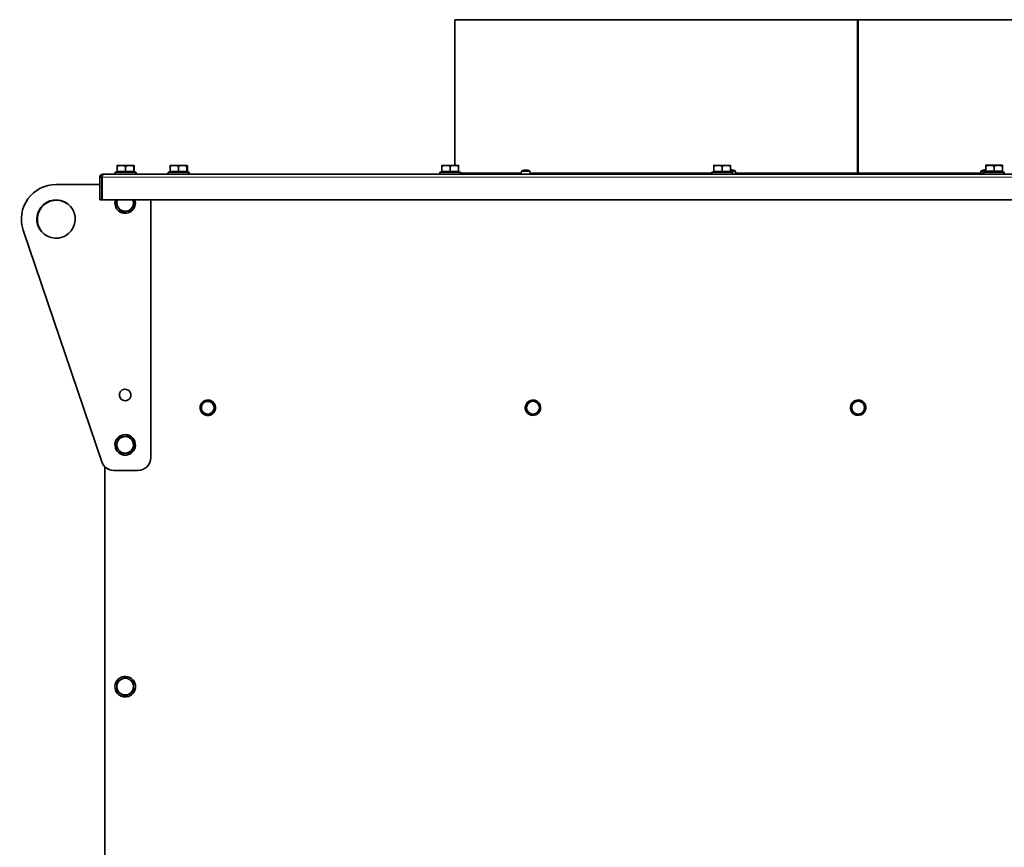
# Model space of a CAD drawing. Units: millimetres. Extents: x 1211 to 8184, y 217 to 5281.
# Drawn here: x 6873 to 7642, y 4634 to 5281 of the extents above; entities that cross this region are included whole.
import ezdxf

# ---------------------------------------------------------------- set-up
doc = ezdxf.new("R2010")
doc.units = ezdxf.units.MM
doc.layers.add('Widoczne (ISO)', color=1, linetype='Continuous', lineweight=35)
doc.layers.add('Widoczne wąskie (ISO)', color=3, linetype='Continuous', lineweight=9)

msp = doc.modelspace()

# ---------------------------------------------------------------- linework, layer by layer
at = {"layer": 'Widoczne (ISO)'}
for p, q in [((7213, 5167.51), (7212.98, 5281.24)), ((7527.32, 5161.76), (7527.3, 5281.38)), ((7527.3, 5281.38), (7527.3, 5281.38)), ((7527.3, 5281.38), (7527.31, 5161.76)), ((7527.85, 5281.38), (7527.86, 5161.76)), ((6937.84, 5160.57), (8117.84, 5160.73)), ((6947.58, 5162.15), (6947.58, 5160.58)), ((6949.07, 5162.75), (6949.07, 5166.87)), ((6949.07, 5162.75), (6955.57, 5162.75)), ((6949.08, 5162.75), (6949.07, 5162.75)), ((6949.76, 5162.75), (6949.08, 5162.75)), ((6949.16, 5162.68), (6949.16, 5162.75)), ((6949.76, 5162.68), (6949.16, 5162.68)), ((6949.16, 5162.68), (6949.76, 5162.68)), ((6949.16, 5162.68), (6949.16, 5162.68)), ((6949.24, 5162.62), (6949.24, 5162.68)), ((6949.24, 5162.62), (6949.76, 5162.62)), ((6949.25, 5162.62), (6949.24, 5162.62)), ((6949.76, 5162.62), (6949.25, 5162.62)), ((6949.33, 5162.56), (6949.33, 5162.62)), ((6949.33, 5162.56), (6949.76, 5162.56)), ((6949.33, 5162.55), (6949.33, 5162.56)), ((6949.76, 5162.55), (6949.33, 5162.55)), ((6949.41, 5162.49), (6949.41, 5162.55)), ((6949.76, 5162.49), (6949.41, 5162.49)), ((6949.41, 5162.49), (6949.76, 5162.49)), ((6949.41, 5162.49), (6949.41, 5162.49)), ((6949.76, 5162.15), (6949.76, 5162.75)), ((6955.57, 5162.75), (6955.57, 5166.87)), ((6955.57, 5162.75), (6962.07, 5162.75)), ((6962.08, 5162.75), (6961.39, 5162.75)), ((6961.39, 5162.15), (6961.39, 5162.75)), ((6961.39, 5162.69), (6962.16, 5162.69)), ((6961.47, 5162.15), (6961.47, 5162.69)), ((6962.16, 5162.68), (6961.47, 5162.68)), ((6961.47, 5162.62), (6962.24, 5162.62)), ((6962.25, 5162.62), (6961.56, 5162.62)), ((6961.56, 5162.15), (6961.56, 5162.62)), ((6961.56, 5162.56), (6962.33, 5162.56)), ((6961.64, 5162.15), (6961.64, 5162.56)), ((6962.33, 5162.55), (6961.64, 5162.55)), ((6961.64, 5162.49), (6962.41, 5162.49)), ((6962.41, 5162.49), (6961.73, 5162.49)), ((6961.73, 5162.15), (6961.73, 5162.49)), ((6962.07, 5162.75), (6962.07, 5166.87)), ((6962.07, 5162.75), (6962.08, 5162.75)), ((6962.08, 5162.75), (6962.08, 5166.87)), ((6962.16, 5162.69), (6962.16, 5166.81)), ((6962.16, 5162.68), (6962.16, 5166.8)), ((6962.16, 5162.69), (6962.16, 5162.68)), ((6962.24, 5162.62), (6962.24, 5166.74)), ((6962.25, 5162.62), (6962.24, 5166.74)), ((6962.24, 5162.62), (6962.25, 5162.62)), ((6962.33, 5162.56), (6962.33, 5166.68)), ((6962.33, 5162.55), (6962.33, 5166.67)), ((6962.33, 5162.56), (6962.33, 5162.55)), ((6962.41, 5162.49), (6962.41, 5166.61)), ((6962.41, 5162.49), (6962.41, 5166.61)), ((6962.41, 5162.49), (6962.41, 5162.49)), ((6963.58, 5162.15), (6963.58, 5160.58)), ((6963.66, 5162.09), (6963.66, 5160.58)), ((6963.74, 5162.02), (6963.74, 5160.58)), ((6963.83, 5161.96), (6963.83, 5160.58)), ((6963.91, 5161.89), (6963.91, 5160.58)), ((6989.05, 5162.17), (6989.05, 5160.58)), ((6990.55, 5162.78), (6990.55, 5166.9)), ((6990.55, 5162.78), (6997.04, 5162.78)), ((6990.55, 5162.77), (6990.55, 5162.78)), ((6991.23, 5162.77), (6990.55, 5162.77)), ((6990.94, 5162.47), (6990.94, 5162.77)), ((6991.23, 5162.47), (6990.94, 5162.47)), ((6990.94, 5162.47), (6991.23, 5162.47)), ((6990.94, 5162.47), (6990.94, 5162.47)), ((6991.23, 5162.18), (6991.23, 5162.78)), ((6997.04, 5162.78), (6997.04, 5166.9)), ((6997.04, 5162.78), (7003.55, 5162.78)), ((7003.55, 5162.78), (7002.86, 5162.78)), ((7002.86, 5162.18), (7002.86, 5162.78)), ((7002.86, 5162.48), (7003.94, 5162.48)), ((7003.26, 5162.18), (7003.26, 5162.48)), ((7003.94, 5162.47), (7003.26, 5162.47)), ((7003.55, 5162.78), (7003.55, 5166.9)), ((7003.55, 5162.78), (7003.55, 5166.9)), ((7003.55, 5162.78), (7003.55, 5162.78)), ((7003.94, 5162.48), (7003.94, 5166.6)), ((7003.94, 5162.47), (7003.94, 5166.59)), ((7003.94, 5162.48), (7003.94, 5162.47)), ((7005.05, 5162.18), (7005.05, 5160.58)), ((7005.44, 5161.88), (7005.44, 5160.58)), ((7201.25, 5162.2), (7201.25, 5160.61)), ((7202.75, 5162.8), (7202.75, 5166.92)), ((7202.75, 5162.8), (7209.24, 5162.81)), ((7203.43, 5162.8), (7202.75, 5162.8)), ((7202.75, 5162.8), (7202.75, 5162.8)), ((7203.14, 5162.5), (7203.14, 5162.8)), ((7203.43, 5162.5), (7203.14, 5162.5)), ((7203.14, 5162.5), (7203.43, 5162.5)), ((7203.14, 5162.5), (7203.14, 5162.5)), ((7203.43, 5162.21), (7203.43, 5162.8)), ((7209.24, 5162.81), (7209.24, 5166.93)), ((7209.24, 5162.81), (7215.75, 5162.81)), ((7215.06, 5162.21), (7215.06, 5162.81)), ((7215.75, 5162.8), (7215.06, 5162.8)), ((7215.75, 5162.81), (7215.75, 5166.93)), ((7215.75, 5162.8), (7215.75, 5166.92)), ((7215.75, 5162.81), (7215.75, 5162.8)), ((7217.25, 5162.21), (7217.25, 5160.61)), ((7264.86, 5162.88), (7264.72, 5161.31)), ((7267.45, 5163.86), (7267.45, 5163.84)), ((7267.66, 5163.85), (7267.69, 5163.57)), ((7267.82, 5163.74), (7267.84, 5163.6)), ((7269, 5163.86), (7268.99, 5163.83)), ((7271.58, 5162.88), (7271.72, 5161.31)), ((7413.65, 5162.23), (7413.65, 5160.64)), ((7415.15, 5162.83), (7415.15, 5166.95)), ((7415.15, 5162.83), (7421.64, 5162.84)), ((7415.83, 5162.83), (7415.15, 5162.83)), ((7415.15, 5162.83), (7415.15, 5162.83)), ((7415.83, 5162.23), (7415.83, 5162.83)), ((7421.64, 5162.84), (7421.64, 5166.95)), ((7421.64, 5162.84), (7428.15, 5162.84)), ((7428.15, 5162.83), (7427.46, 5162.83)), ((7427.46, 5162.24), (7427.46, 5162.83)), ((7428.15, 5162.84), (7428.15, 5166.95)), ((7428.15, 5162.83), (7428.15, 5166.95)), ((7428.15, 5162.84), (7428.15, 5162.83)), ((7429.12, 5163.81), (7429.1, 5163.63)), ((7429.19, 5163.9), (7429.17, 5163.63)), ((7429.43, 5163.91), (7429.43, 5163.9)), ((7429.65, 5162.23), (7429.65, 5160.64)), ((7432.04, 5162.94), (7432.17, 5161.37)), ((7527.31, 5161.39), (7527.29, 5161.39)), ((7527.29, 5161.39), (7527.29, 5160.65)), ((7527.86, 5161.39), (7527.86, 5160.65)), ((7623.7, 5162.96), (7623.56, 5161.4)), ((7626.05, 5162.26), (7626.05, 5160.67)), ((7626.27, 5163.94), (7626.27, 5163.94)), ((7626.34, 5163.94), (7626.36, 5163.72)), ((7627.55, 5162.86), (7627.55, 5166.98)), ((7628.23, 5162.86), (7627.55, 5162.86)), ((7627.55, 5162.86), (7634.04, 5162.86)), ((7627.55, 5162.86), (7627.55, 5162.86)), ((7628.23, 5162.26), (7628.23, 5162.86)), ((7634.04, 5162.86), (7634.04, 5166.98)), ((7634.04, 5162.86), (7640.55, 5162.86)), ((7640.55, 5162.86), (7639.86, 5162.86)), ((7639.86, 5162.26), (7639.86, 5162.86)), ((7640.55, 5162.86), (7640.55, 5166.98)), ((7640.55, 5162.86), (7640.55, 5166.98)), ((7640.55, 5162.86), (7640.55, 5162.86)), ((7642.05, 5162.26), (7642.05, 5160.67)), ((6935.59, 5140.58), (6935.59, 5158.33)), ((6937.09, 5158.33), (6935.59, 5158.33)), ((6937.09, 5158.33), (6937.09, 5140.58)), ((6937.1, 5158.31), (6937.11, 5140.56)), ((6937.11, 5152.56), (6937.11, 5158.31)), ((6937.39, 5140.58), (6937.39, 5158.33)), ((6935.59, 5152.56), (6901.36, 5152.56)), ((6937.39, 5152.56), (6937.1, 5152.56)), ((6935.61, 5140.56), (6935.59, 5140.58)), ((6937.09, 5140.58), (6935.59, 5140.58)), ((6937.11, 5140.56), (6935.61, 5140.56)), ((6937.09, 5140.58), (6937.11, 5140.56)), ((8118.29, 5140.73), (6937.39, 5140.57)), ((8118.29, 5140.73), (6937.39, 5140.58)), ((6937.39, 5140.57), (6937.39, 5140.58)), ((6959.77, 5131.99), (6962.82, 5138.85)), ((6962.82, 5138.85), (6961.57, 5140.58)), ((6962.82, 5138.85), (6962.82, 5138.85)), ((6975.39, 4939.07), (6975.36, 5140.58)), ((6975.39, 4939.07), (6975.36, 5140.58)), ((6950.49, 5131.72), (6950.49, 5131.72)), ((6952.31, 5131.21), (6952.3, 5131.21)), ((6952.31, 5131.21), (6959.77, 5131.99)), ((6959.77, 5131.99), (6959.77, 5132)), ((6875.79, 5116.9), (6937.09, 4935.86)), ((7025.65, 4978.07), (7022.77, 4983.07)), ((7022.77, 4983.07), (7022.77, 4983.07)), ((7022.77, 4973.07), (7025.65, 4978.07)), ((7023.53, 4982.83), (7023.53, 4982.83)), ((7025.65, 4978.07), (7025.65, 4978.07)), ((7279.65, 4978.11), (7276.77, 4983.11)), ((7276.77, 4983.11), (7276.77, 4983.11)), ((7276.77, 4973.11), (7279.65, 4978.11)), ((7277.53, 4982.87), (7277.53, 4982.87)), ((7279.65, 4978.11), (7279.65, 4978.11)), ((7533.65, 4978.14), (7530.77, 4983.14)), ((7530.77, 4983.14), (7530.77, 4983.14)), ((7530.77, 4973.14), (7533.65, 4978.14)), ((7531.53, 4982.9), (7531.53, 4982.9)), ((7533.65, 4978.14), (7533.65, 4978.14)), ((7016.23, 4973.31), (7016.23, 4973.31)), ((7016.99, 4973.07), (7016.99, 4973.07)), ((7016.99, 4973.07), (7022.77, 4973.07)), ((7022.77, 4973.07), (7022.77, 4973.07)), ((7270.23, 4973.35), (7270.23, 4973.35)), ((7270.99, 4973.11), (7270.99, 4973.11)), ((7270.99, 4973.11), (7276.77, 4973.11)), ((7276.77, 4973.11), (7276.77, 4973.11)), ((7524.23, 4973.38), (7524.23, 4973.38)), ((7524.99, 4973.14), (7524.99, 4973.14)), ((7524.99, 4973.14), (7530.77, 4973.14)), ((7530.77, 4973.14), (7530.77, 4973.14)), ((6958.43, 4955.92), (6958.43, 4955.92)), ((6962.85, 4949.85), (6958.43, 4955.92)), ((6960.25, 4955.41), (6960.25, 4955.41)), ((6959.8, 4942.99), (6962.85, 4949.85)), ((6962.85, 4949.85), (6962.85, 4949.85)), ((6950.51, 4942.72), (6950.51, 4942.72)), ((6952.33, 4942.21), (6959.8, 4942.99)), ((6952.33, 4942.21), (6952.33, 4942.21)), ((6959.8, 4942.99), (6959.79, 4943)), ((6939.39, 4932.09), (6939.51, 3990.31)), ((6940.47, 4931.13), (6940.47, 4931.13)), ((6946.56, 4929.06), (6965.39, 4929.07)), ((6946.56, 4929.06), (6965.39, 4929.06)), ((6960.28, 4766.41), (6960.28, 4766.41)), ((6961.91, 4756.31), (6961.91, 4763.82)), ((6961.91, 4763.82), (6961.91, 4763.82)), ((6948.91, 4756.31), (6948.91, 4756.31)), ((6948.91, 4756.31), (6955.41, 4752.56)), ((6950.54, 4753.72), (6950.54, 4753.72)), ((6955.41, 4752.56), (6961.91, 4756.31)), ((6961.91, 4756.31), (6961.91, 4756.31)), ((6955.41, 4752.56), (6955.41, 4752.56))]:
    msp.add_line(p, q, dxfattribs=at)
for centre, radius, start, end in [((7268.22, 5157.91), 6, 98.43071, 124.09483), ((7268.22, 5157.91), 6, 55.92053, 81.53356), ((7428.67, 5157.97), 6, 55.92053, 79.4566), ((7627.06, 5158), 6, 97.84889, 124.09483), ((6937.85, 5158.31), 0.75, 120.80124, 180.00768), ((6937.86, 5158.31), 0.75, 121.25149, 180.00769)]:
    msp.add_arc(centre, radius, start, end, dxfattribs=at)
for centre, major_axis, ratio, start_param, end_param in [((7527.98, 5281.28), (-315, -0.04), 0.000324, 4.714556, 6.283185), ((7527.98, 5281.28), (-314.25, -0.04), 0.000324, 1.568629, 1.570374), ((7527.98, 5281.28), (315, 0.04), 0.000324, 0, 1.571218), ((6955.58, 5162.15), (-8, 0), 0.000324, 3.141593, 6.283185), ((6955.57, 5167.45), (-6.5, 0), 0.000324, 5.23641, 6.282625), ((6955.58, 5162.75), (-5.81, 0), 0.000324, 3.141593, 6.283185), ((6955.57, 5167.45), (-6.5, 0), 0.000324, 4.189212, 5.236409), ((6955.57, 5167.45), (6.5, 0), 0.000324, 0.000561, 1.047619), ((6955.66, 5162.68), (5.81, 0), 0.000324, 0, 0.170467), ((6955.74, 5162.62), (5.81, 0), 0.000324, 0, 0.170467), ((6955.83, 5162.55), (5.81, 0), 0.000324, 0, 0.170467), ((6955.91, 5162.49), (5.81, 0), 0.000324, 0, 0.170467), ((6955.66, 5167.38), (6.5, 0), 0.000324, 0.000561, 0.160726), ((6955.74, 5167.32), (6.5, 0), 0.000324, 0.000561, 0.160726), ((6955.83, 5167.25), (6.5, 0), 0.000324, 0.000561, 0.160726), ((6955.91, 5167.19), (6.5, 0), 0.000324, 0.000561, 0.160726), ((6955.66, 5162.08), (8, 0), 0.000324, 0, 0.145286), ((6955.74, 5162.02), (8, 0), 0.000324, 0, 0.145286), ((6955.83, 5161.95), (8, 0), 0.000324, 0, 0.145286), ((6955.91, 5161.89), (8, 0), 0.000324, 0, 0.145286), ((6997.05, 5162.18), (-8, 0), 0.000324, 3.141593, 6.283185), ((6997.05, 5167.48), (-6.5, 0), 0.000324, 5.23641, 6.282625), ((6997.05, 5162.78), (-5.81, 0), 0.000324, 3.141593, 6.283185), ((6997.05, 5167.48), (-6.5, 0), 0.000324, 4.189212, 5.236409), ((6997.05, 5167.48), (6.5, 0), 0.000324, 0.000561, 1.047619), ((6997.44, 5162.47), (5.81, 0), 0.000324, 0, 0.369906), ((6997.44, 5167.17), (6.5, 0), 0.000324, 0.000561, 0.349157), ((6997.44, 5161.87), (8, 0), 0.000324, 0, 0.314875), ((7209.25, 5162.2), (-8, 0), 0.000324, 3.141593, 6.283185), ((7209.25, 5167.5), (-6.5, 0), 0.000324, 5.23641, 6.282625), ((7209.25, 5162.8), (-5.81, 0), 0.000324, 3.141593, 6.283185), ((7209.25, 5167.5), (-6.5, 0), 0.000324, 4.189212, 5.236409), ((7209.25, 5167.5), (6.5, 0), 0.000324, 0.000561, 1.047619), ((7268.22, 5162.88), (-3.36, 0), 0.000324, 3.141621, 6.283157), ((7267.4, 5159.32), (4.57, 2.66), 0.815823, 1.105199, 1.186867), ((7269.49, 5159.32), (-3.95, 3.53), 0.741578, 5.744775, 5.826443), ((7268.59, 5157.95), (-0.62, 5.95), 0.529854, 0.112219, 0.290413), ((7268.22, 5163.57), (1.96, 0), 0.000324, 1.669803, 2.159741), ((7267.21, 5164.11), (-0.152, 0.4), 0.439141, 3.811441, 3.846288), ((7267.59, 5164.11), (0.226, -0.404), 0.147109, 0.315969, 0.788017), ((7266.13, 5159.32), (-2.96, -4.39), 0.446852, 3.589045, 3.633954), ((7267.98, 5164.11), (0.213, 0.402), 0.233252, 3.561383, 4.134961), ((7267.79, 5157.95), (0.52, 5.96), 0.124088, 0.177903, 0.356097), ((7270.32, 5159.32), (2.96, -4.39), 0.447176, 2.613072, 2.69474), ((7268.85, 5164.11), (-0.226, -0.404), 0.146967, 5.495453, 5.618978), ((7265.92, 5159.32), (2.77, 4.51), 0.290865, 6.22387, 6.305538), ((7269.05, 5159.32), (-4.57, 2.66), 0.815499, 5.165204, 5.177424), ((7269.05, 5164.11), (0.107, -0.401), 0.511035, 5.277247, 5.315817), ((7268.45, 5157.95), (-0.97, 5.9), 0.843609, 5.800423, 5.978617), ((7268.17, 5157.95), (3.45, 4.89), 0.988411, 0.263226, 0.44142), ((7421.65, 5162.23), (-8, 0), 0.000324, 3.141593, 6.283185), ((7421.65, 5167.53), (-6.5, 0), 0.000324, 5.23641, 6.282625), ((7421.65, 5162.83), (-5.81, 0), 0.000324, 3.141593, 6.283185), ((7421.65, 5167.53), (-6.5, 0), 0.000324, 4.189212, 5.236409), ((7421.65, 5167.53), (6.5, 0), 0.000324, 0.000561, 1.047619), ((7426.65, 5159.38), (3.03, 4.34), 0.488984, 0.483607, 0.543918), ((7430.93, 5159.38), (-2.81, 4.48), 0.33717, 6.228982, 6.26232), ((7428.67, 5162.94), (3.36, 0), 0.000324, 0.000028, 1.727223), ((7427.99, 5164.17), (-0.223, 0.403), 0.17172, 3.805321, 3.916723), ((7429.11, 5158.01), (-0.52, 5.96), 0.067189, 5.932135, 6.110329), ((7428.24, 5158.01), (0.52, 5.96), 0.067133, 0.173502, 0.193965), ((7428.67, 5163.63), (1.96, 0), 0.000324, 1.039237, 1.530223), ((7430.69, 5159.38), (-3.03, 4.34), 0.48866, 5.757795, 5.79897), ((7428.97, 5164.17), (0.209, -0.401), 0.258111, 5.279671, 5.843808), ((7429.35, 5164.17), (0.223, 0.403), 0.171855, 2.366175, 2.772171), ((7428.29, 5158.01), (0.59, 5.95), 0.480596, 5.986038, 6.164232), ((7429.63, 5159.38), (4.39, -2.96), 0.797788, 2.037025, 2.118693), ((7427.29, 5159.38), (-3.78, -3.7), 0.714718, 3.537148, 3.618815), ((7429.67, 5164.17), (-0.162, -0.399), 0.41612, 5.580475, 5.620266), ((7428.64, 5158.01), (-4.73, -3.66), 0.993956, 3.866892, 3.883805), ((7527.31, 5161.76), (0, -0.375), 0.002167, 6.282862, 7.853658), ((7527.31, 5161.76), (0, -1.12), 0.002167, 0.181958, 1.570473), ((7527.86, 5161.76), (0, -0.375), 0.000422, 0.128994, 1.570473), ((7528, 5161.28), (325, 0.04), 0.000324, 1.264325, 1.571218), ((7627.06, 5162.96), (-3.36, 0), 0.000324, 4.567942, 6.283157), ((7627.34, 5158.03), (-0.81, 5.93), 0.7646, 0.062805, 0.240999), ((7627.06, 5163.65), (1.96, 0), 0.000324, 1.990109, 2.473865), ((7626.99, 5159.41), (5.29, 0.26), 0.865834, 1.668169, 1.749837), ((7627.62, 5159.41), (-4.93, 1.93), 0.84341, 5.301505, 5.383173), ((7634.05, 5162.26), (-8, 0), 0.000324, 3.141593, 6.283185), ((7626.02, 5164.2), (-0.075, 0.403), 0.542713, 3.900501, 3.910306), ((7626.67, 5158.03), (0.57, 5.96), 0.42346, 0.207838, 0.386032), ((7626.73, 5158.03), (0.68, 5.95), 0.638523, 0.240365, 0.276474), ((7629.45, 5159.41), (-2.7, 4.55), 0.196087, 5.931713, 6.013381), ((7627.41, 5164.2), (-0.234, -0.405), 0.012144, 5.420415, 5.666889), ((7624.61, 5159.41), (2.65, 4.58), 0.024568, 6.061602, 6.14327), ((7634.05, 5167.56), (-6.5, 0), 0.000324, 5.23641, 6.282625), ((7634.05, 5162.86), (-5.81, 0), 0.000324, 3.141593, 6.283185), ((7634.05, 5167.56), (-6.5, 0), 0.000324, 4.189212, 5.236409), ((7634.05, 5167.56), (6.5, 0), 0.000324, 0.000561, 1.047619), ((6901.36, 5125.56), (-16.44, -21.42), 1, 3.796158, 5.693298), ((6901.36, 5125.56), (-9.13, -11.9), 1, 3.141734, 6.283185), ((6901.74, 5125.27), (8.94, 12.04), 1, 0, 3.109992), ((6901.74, 5125.27), (-9.32, -11.75), 1, 3.173335, 6.283185), ((6955.36, 5138.06), (-4.87, -6.35), 1, 5.047516, 8.827986), ((6955.36, 5138.07), (-3.96, -5.16), 1, 4.970404, 5.995424), ((6955.36, 5138.06), (-4.87, -6.35), 1, 0, 2.544869), ((6955.36, 5138.07), (-3.96, -5.16), 1, 1.806634, 2.621912), ((6955.36, 5138.07), (-3.96, -5.16), 1, 5.995424, 7.042622), ((6955.36, 5138.07), (-3.96, -5.16), 1, 0.759436, 1.806634), ((6955.38, 4988.06), (-2.74, -3.57), 1, 3.142065, 6.283185), ((7019.88, 4978.07), (-3.04, -3.97), 1, 4.843356, 5.890553), ((7019.88, 4978.07), (3.04, 3.97), 1, 0.654566, 1.701763), ((7019.88, 4978.07), (-3.65, -4.76), 1, 0, 3.141593), ((7019.88, 4978.07), (3.04, 3.97), 1, 5.890553, 6.937751), ((7019.88, 4978.07), (3.04, 3.97), 1, 4.843356, 5.890553), ((7273.88, 4978.11), (-3.04, -3.97), 1, 4.843356, 5.890553), ((7273.88, 4978.11), (3.04, 3.97), 1, 0.654566, 1.701763), ((7273.88, 4978.11), (-3.65, -4.76), 1, 0, 3.141593), ((7273.88, 4978.11), (3.04, 3.97), 1, 5.890553, 6.937751), ((7273.88, 4978.1), (3.65, 4.76), 1, 6.283114, 6.283185), ((7273.88, 4978.11), (3.04, 3.97), 1, 4.843356, 5.890553), ((7527.88, 4978.14), (-3.04, -3.97), 1, 4.843356, 5.890553), ((7527.88, 4978.14), (3.04, 3.97), 1, 0.654566, 1.701763), ((7527.88, 4978.14), (-3.65, -4.76), 1, 0, 3.141593), ((7527.88, 4978.14), (3.04, 3.97), 1, 5.890553, 6.937751), ((7527.88, 4978.14), (3.65, 4.76), 1, 6.283114, 6.283185), ((7527.88, 4978.14), (3.04, 3.97), 1, 4.843356, 5.890553), ((7019.88, 4978.07), (-3.04, -3.97), 1, 5.890553, 6.937751), ((7019.88, 4978.07), (-3.04, -3.97), 1, 0.654566, 1.701763), ((7273.88, 4978.11), (-3.04, -3.97), 1, 5.890553, 6.937751), ((7273.88, 4978.1), (-3.65, -4.76), 1, 6.283114, 6.283185), ((7273.88, 4978.11), (-3.04, -3.97), 1, 0.654566, 1.701763), ((7527.88, 4978.14), (-3.04, -3.97), 1, 5.890553, 6.937751), ((7527.88, 4978.14), (-3.65, -4.76), 1, 6.283114, 6.283185), ((7527.88, 4978.14), (-3.04, -3.97), 1, 0.654566, 1.701763), ((6955.38, 4949.07), (3.96, 5.16), 1, 0.759436, 1.806634), ((6955.38, 4949.06), (-4.87, -6.35), 1, 0, 3.141593), ((6955.38, 4949.07), (3.96, 5.16), 1, 5.995424, 7.042622), ((6955.38, 4949.07), (3.96, 5.16), 1, 4.948226, 5.995424), ((6955.38, 4949.07), (-3.96, -5.16), 1, 4.948226, 5.995424), ((6955.38, 4949.07), (-3.96, -5.16), 1, 5.995424, 7.042622), ((6955.38, 4949.07), (-3.96, -5.16), 1, 0.759436, 1.806634), ((6965.39, 4939.06), (6.09, 7.93), 1, 3.796158, 5.366954), ((6965.39, 4939.07), (6.09, 7.93), 1, 3.796158, 5.366954), ((6946.56, 4939.06), (-6.09, -7.93), 1, 5.693298, 6.937751), ((6946.56, 4939.06), (-6.09, -7.93), 1, 0, 0.654566), ((6955.41, 4760.07), (3.96, 5.16), 1, 1.178164, 2.225362), ((6955.41, 4760.06), (-4.87, -6.35), 1, 0, 3.141593), ((6955.41, 4760.07), (3.96, 5.16), 1, 0.130967, 1.178164), ((6955.41, 4760.07), (3.96, 5.16), 1, 5.366954, 6.414152), ((6955.41, 4760.07), (-3.96, -5.16), 1, 5.366954, 6.414152), ((6955.41, 4760.07), (-3.96, -5.16), 1, 0.130967, 1.178164), ((6955.41, 4760.07), (-3.96, -5.16), 1, 1.178164, 2.225362)]:
    msp.add_ellipse(centre, major_axis=major_axis, ratio=ratio, start_param=start_param, end_param=end_param, dxfattribs=at)
for centre, major_axis in [((6901.36, 5125.56), (-9.13, -11.9)), ((6955.38, 4988.06), (2.74, 3.57)), ((7019.88, 4978.07), (-3.65, -4.76)), ((7273.88, 4978.11), (-3.65, -4.76)), ((7527.88, 4978.14), (-3.65, -4.76)), ((6955.38, 4949.06), (4.87, 6.35)), ((6955.41, 4760.06), (4.87, 6.35))]:
    msp.add_ellipse(centre, major_axis=major_axis, ratio=1, dxfattribs=at)
for points, knots in [([(6935.59, 5158.33), (6935.59, 5159.15), (6936.09, 5159.96), (6936.82, 5160.33), (6937.14, 5160.49), (6937.49, 5160.57), (6937.84, 5160.57)], [-1, -1, -1, -1, -0.2979009, -0.2979009, -0.2979009, -0.0000263, -0.0000263, -0.0000263, -0.0000263]), ([(6937.47, 5158.98), (6937.55, 5159.56), (6937.63, 5160.06), (6937.7, 5160.33), (6937.75, 5160.49), (6937.79, 5160.57), (6937.84, 5160.57)], [-0.8119564, -0.8119564, -0.8119564, -0.8119564, -0.2979009, -0.2979009, -0.2979009, -0.0002061, -0.0002061, -0.0002061, -0.0002061]), ([(7267.44, 5163.85), (7267.45, 5163.85), (7267.45, 5163.86), (7267.45, 5163.86), (7267.44, 5163.86), (7267.41, 5163.85), (7267.39, 5163.85), (7267.36, 5163.85), (7267.35, 5163.85), (7267.34, 5163.84)], [0.02149135, 0.02149135, 0.02149135, 0.02149135, 0.02932414, 0.02932414, 0.03895928, 0.03895928, 0.0486983, 0.0486983, 0.05122589, 0.05122589, 0.05122589, 0.05122589]), ([(7267.63, 5163.83), (7267.64, 5163.83), (7267.66, 5163.84), (7267.67, 5163.85), (7267.66, 5163.85), (7267.65, 5163.85), (7267.64, 5163.86), (7267.6, 5163.86), (7267.57, 5163.86), (7267.53, 5163.85), (7267.52, 5163.85), (7267.51, 5163.85)], [0, 0, 0, 0, 0.00982023, 0.00982023, 0.01964046, 0.01964046, 0.02927569, 0.02927569, 0.03891093, 0.03891093, 0.04255, 0.04255, 0.04255, 0.04255]), ([(7267.65, 5163.85), (7267.67, 5163.86), (7267.69, 5163.86), (7267.73, 5163.86), (7267.76, 5163.86), (7267.78, 5163.85), (7267.79, 5163.85), (7267.79, 5163.85)], [0.0231255, 0.0231255, 0.0231255, 0.0231255, 0.02927569, 0.02927569, 0.03891093, 0.03891093, 0.04255048, 0.04255048, 0.04255048, 0.04255048]), ([(7267.94, 5163.85), (7267.97, 5163.85), (7268, 5163.85), (7268.06, 5163.86), (7268.09, 5163.86), (7268.15, 5163.85), (7268.18, 5163.85), (7268.21, 5163.85), (7268.21, 5163.85), (7268.22, 5163.84)], [0.02149135, 0.02149135, 0.02149135, 0.02149135, 0.02932414, 0.02932414, 0.03895928, 0.03895928, 0.04866173, 0.04866173, 0.05130701, 0.05130701, 0.05130701, 0.05130701]), ([(7268.5, 5163.85), (7268.47, 5163.85), (7268.45, 5163.86), (7268.38, 5163.86), (7268.35, 5163.86), (7268.29, 5163.85), (7268.26, 5163.85), (7268.22, 5163.84), (7268.2, 5163.84), (7268.18, 5163.83), (7268.18, 5163.83), (7268.17, 5163.83)], [0.02149135, 0.02149135, 0.02149135, 0.02149135, 0.02932414, 0.02932414, 0.03895928, 0.03895928, 0.0486983, 0.0486983, 0.05843731, 0.05843731, 0.06398133, 0.06398133, 0.06398133, 0.06398133]), ([(7269.02, 5163.83), (7269, 5163.83), (7268.96, 5163.84), (7268.9, 5163.85), (7268.86, 5163.85), (7268.8, 5163.85), (7268.77, 5163.86), (7268.71, 5163.86), (7268.69, 5163.86), (7268.66, 5163.85), (7268.66, 5163.85), (7268.65, 5163.85)], [0, 0, 0, 0, 0.00982023, 0.00982023, 0.01964046, 0.01964046, 0.02927569, 0.02927569, 0.03891093, 0.03891093, 0.04255048, 0.04255048, 0.04255048, 0.04255048]), ([(7268.8, 5163.85), (7268.81, 5163.86), (7268.82, 5163.86), (7268.85, 5163.86), (7268.87, 5163.86), (7268.91, 5163.85), (7268.92, 5163.85), (7268.93, 5163.85)], [0.02342082, 0.02342082, 0.02342082, 0.02342082, 0.02927569, 0.02927569, 0.03891093, 0.03891093, 0.04255, 0.04255, 0.04255, 0.04255]), ([(7269, 5163.86), (7269, 5163.86), (7269, 5163.86), (7269, 5163.86), (7269.01, 5163.86), (7269.03, 5163.85), (7269.05, 5163.85), (7269.11, 5163.84), (7269.14, 5163.84), (7269.18, 5163.83), (7269.2, 5163.83), (7269.22, 5163.83)], [0.02809966, 0.02809966, 0.02809966, 0.02809966, 0.02932414, 0.02932414, 0.03895928, 0.03895928, 0.0486983, 0.0486983, 0.05843731, 0.05843731, 0.06398133, 0.06398133, 0.06398133, 0.06398133]), ([(7269.88, 5163.57), (7269.98, 5163.57), (7270.06, 5163.57), (7270.14, 5163.57), (7270.16, 5163.57), (7270.17, 5163.57)], [0.00552043, 0.00552043, 0.00552043, 0.00552043, 0.06350822, 0.06350822, 0.09605185, 0.09605185, 0.09605185, 0.09605185]), ([(7428.2, 5163.91), (7428.19, 5163.91), (7428.18, 5163.91), (7428.16, 5163.92), (7428.15, 5163.92), (7428.15, 5163.92)], [0.021491351, 0.021491351, 0.021491351, 0.021491351, 0.029324138, 0.029324138, 0.031181595, 0.031181595, 0.031181595, 0.031181595]), ([(7428.66, 5163.89), (7428.66, 5163.89), (7428.65, 5163.9), (7428.62, 5163.91), (7428.6, 5163.91), (7428.55, 5163.91), (7428.52, 5163.92), (7428.45, 5163.92), (7428.42, 5163.92), (7428.37, 5163.91), (7428.36, 5163.91), (7428.35, 5163.91)], [0, 0, 0, 0, 0.00982023, 0.00982023, 0.01964046, 0.01964046, 0.02927569, 0.02927569, 0.03891093, 0.03891093, 0.04255, 0.04255, 0.04255, 0.04255]), ([(7428.68, 5163.88), (7428.69, 5163.89), (7428.69, 5163.9), (7428.73, 5163.9), (7428.75, 5163.91), (7428.8, 5163.91), (7428.83, 5163.91), (7428.89, 5163.92), (7428.93, 5163.91), (7428.97, 5163.91), (7428.98, 5163.91), (7429, 5163.91)], [0, 0, 0, 0, 0.00982023, 0.00982023, 0.01964046, 0.01964046, 0.02927569, 0.02927569, 0.03891093, 0.03891093, 0.04255, 0.04255, 0.04255, 0.04255]), ([(7429.14, 5163.91), (7429.15, 5163.91), (7429.17, 5163.91), (7429.2, 5163.92), (7429.21, 5163.92), (7429.23, 5163.92)], [0.02149135, 0.02149135, 0.02149135, 0.02149135, 0.02932414, 0.02932414, 0.03572834, 0.03572834, 0.03572834, 0.03572834]), ([(7429.36, 5163.91), (7429.33, 5163.91), (7429.31, 5163.91), (7429.26, 5163.92), (7429.24, 5163.92), (7429.21, 5163.91), (7429.2, 5163.91), (7429.19, 5163.9), (7429.19, 5163.9), (7429.21, 5163.89), (7429.21, 5163.89), (7429.22, 5163.89)], [0.02149135, 0.02149135, 0.02149135, 0.02149135, 0.02932414, 0.02932414, 0.03895928, 0.03895928, 0.0486983, 0.0486983, 0.05843731, 0.05843731, 0.06398133, 0.06398133, 0.06398133, 0.06398133]), ([(7429.67, 5163.88), (7429.64, 5163.89), (7429.61, 5163.9), (7429.54, 5163.9), (7429.52, 5163.91), (7429.47, 5163.91), (7429.46, 5163.92), (7429.44, 5163.92), (7429.43, 5163.92), (7429.43, 5163.91), (7429.44, 5163.91), (7429.44, 5163.91)], [0, 0, 0, 0, 0.00982023, 0.00982023, 0.01964046, 0.01964046, 0.02927569, 0.02927569, 0.03891093, 0.03891093, 0.04255048, 0.04255048, 0.04255048, 0.04255048]), ([(7626.23, 5163.94), (7626.25, 5163.94), (7626.26, 5163.94), (7626.27, 5163.94), (7626.27, 5163.94), (7626.27, 5163.94)], [0.02149135, 0.02149135, 0.02149135, 0.02149135, 0.02932414, 0.02932414, 0.03572903, 0.03572903, 0.03572903, 0.03572903]), ([(7626.25, 5163.91), (7626.27, 5163.92), (7626.29, 5163.92), (7626.32, 5163.93), (7626.33, 5163.94), (7626.34, 5163.94), (7626.34, 5163.94), (7626.32, 5163.94), (7626.3, 5163.94), (7626.27, 5163.94), (7626.26, 5163.94), (7626.25, 5163.94)], [0, 0, 0, 0, 0.00982023, 0.00982023, 0.01964046, 0.01964046, 0.02927569, 0.02927569, 0.03891093, 0.03891093, 0.04255048, 0.04255048, 0.04255048, 0.04255048]), ([(7626.48, 5163.91), (7626.5, 5163.92), (7626.53, 5163.92), (7626.59, 5163.93), (7626.63, 5163.93), (7626.69, 5163.94), (7626.73, 5163.94), (7626.79, 5163.94), (7626.82, 5163.94), (7626.85, 5163.94), (7626.86, 5163.94), (7626.86, 5163.94)], [0, 0, 0, 0, 0.00982023, 0.00982023, 0.01964046, 0.01964046, 0.02927569, 0.02927569, 0.03891093, 0.03891093, 0.04099216, 0.04099216, 0.04099216, 0.04099216]), ([(7627.08, 5163.94), (7627.06, 5163.94), (7627.04, 5163.94), (7626.98, 5163.94), (7626.94, 5163.94), (7626.88, 5163.94), (7626.84, 5163.94), (7626.78, 5163.93), (7626.76, 5163.93), (7626.73, 5163.92), (7626.72, 5163.91), (7626.71, 5163.91)], [0.02149135, 0.02149135, 0.02149135, 0.02149135, 0.02932414, 0.02932414, 0.03895928, 0.03895928, 0.0486983, 0.0486983, 0.05843731, 0.05843731, 0.06398133, 0.06398133, 0.06398133, 0.06398133]), ([(7627.07, 5163.94), (7627.08, 5163.94), (7627.1, 5163.94), (7627.15, 5163.94), (7627.18, 5163.94), (7627.23, 5163.94), (7627.24, 5163.94), (7627.26, 5163.94)], [0.02442241, 0.02442241, 0.02442241, 0.02442241, 0.02932414, 0.02932414, 0.03895928, 0.03895928, 0.04323238, 0.04323238, 0.04323238, 0.04323238]), ([(7627.55, 5163.93), (7627.52, 5163.93), (7627.49, 5163.94), (7627.43, 5163.94), (7627.4, 5163.94), (7627.33, 5163.94), (7627.3, 5163.94), (7627.27, 5163.94), (7627.26, 5163.94), (7627.25, 5163.94)], [0.01149667, 0.01149667, 0.01149667, 0.01149667, 0.01964046, 0.01964046, 0.02927569, 0.02927569, 0.03891093, 0.03891093, 0.04255, 0.04255, 0.04255, 0.04255]), ([(6937.48, 5158.97), (6937.27, 5158.86), (6937.12, 5158.65), (6937.09, 5158.41), (6937.09, 5158.38), (6937.09, 5158.36), (6937.09, 5158.33)], [0.3246389, 0.3246389, 0.3246389, 0.3246389, 0.9240143, 0.9240143, 0.9240143, 1, 1, 1, 1])]:
    msp.add_open_spline(points, degree=3, knots=knots, dxfattribs=at)
for points, weights in [([(6949.07, 5166.87), (6950.81, 5167.45), (6952.32, 5167.45)], [1, 1.0379548493, 1]), ([(6949.07, 5167.45), (6949.07, 5167.45), (6949.07, 5166.87)], [1.00013384654, 1.03788780761, 1]), ([(6952.32, 5167.45), (6953.83, 5167.45), (6955.57, 5166.87)], [1, 1.0379548493, 1]), ([(6955.57, 5166.87), (6957.31, 5167.45), (6958.82, 5167.45)], [1, 1.0379548493, 1]), ([(6958.82, 5167.45), (6960.33, 5167.45), (6962.07, 5166.87)], [1, 1.0379548493, 1]), ([(6962.07, 5167.45), (6962.08, 5167.45), (6962.08, 5166.87)], [1, 1.0379548493, 1]), ([(6962.07, 5166.87), (6962.07, 5167.45), (6962.07, 5167.45)], [1, 1.0379548493, 1]), ([(6962.08, 5166.83), (6962.12, 5166.82), (6962.16, 5166.81)], [1.00167093682, 1.000854716, 1]), ([(6962.16, 5167.39), (6962.16, 5167.38), (6962.16, 5166.8)], [1, 1.0379548493, 1]), ([(6962.16, 5166.81), (6962.16, 5167.39), (6962.16, 5167.39)], [1, 1.0379548493, 1]), ([(6962.16, 5166.77), (6962.2, 5166.75), (6962.24, 5166.74)], [1.00167093682, 1.000854716, 1]), ([(6962.24, 5167.32), (6962.24, 5167.32), (6962.24, 5166.74)], [1, 1.0379548493, 1]), ([(6962.24, 5166.74), (6962.24, 5167.32), (6962.24, 5167.32)], [1, 1.0379548493, 1]), ([(6962.24, 5166.7), (6962.29, 5166.69), (6962.33, 5166.68)], [1.00167093682, 1.000854716, 1]), ([(6962.33, 5167.26), (6962.33, 5167.26), (6962.33, 5166.67)], [1, 1.0379548493, 1]), ([(6962.33, 5166.68), (6962.33, 5167.26), (6962.33, 5167.26)], [1, 1.0379548493, 1]), ([(6962.33, 5166.64), (6962.37, 5166.63), (6962.41, 5166.61)], [1.00167093682, 1.000854716, 1]), ([(6962.41, 5167.19), (6962.41, 5167.19), (6962.41, 5166.61)], [1, 1.0379548493, 1]), ([(6962.41, 5166.61), (6962.41, 5167.19), (6962.41, 5167.19)], [1, 1.0379548493, 1]), ([(6990.55, 5166.9), (6992.29, 5167.48), (6993.79, 5167.48)], [1, 1.0379548493, 1]), ([(6990.55, 5167.48), (6990.55, 5167.47), (6990.55, 5166.9)], [1.00013384654, 1.03788780761, 1]), ([(6993.79, 5167.48), (6995.3, 5167.48), (6997.04, 5166.9)], [1, 1.0379548493, 1]), ([(6997.04, 5166.9), (6998.79, 5167.48), (7000.29, 5167.48)], [1, 1.0379548493, 1]), ([(7000.29, 5167.48), (7001.8, 5167.48), (7003.55, 5166.9)], [1, 1.0379548493, 1]), ([(7003.55, 5167.48), (7003.55, 5167.48), (7003.55, 5166.9)], [1, 1.0379548493, 1]), ([(7003.55, 5166.9), (7003.55, 5167.48), (7003.55, 5167.48)], [1, 1.0379548493, 1]), ([(7003.55, 5166.72), (7003.74, 5166.66), (7003.94, 5166.6)], [1.00742599516, 1.00417146697, 1]), ([(7003.94, 5167.18), (7003.94, 5167.17), (7003.94, 5166.59)], [1, 1.0379548493, 1]), ([(7003.94, 5166.6), (7003.94, 5167.18), (7003.94, 5167.18)], [1, 1.0379548493, 1]), ([(7202.75, 5166.92), (7204.49, 5167.51), (7205.99, 5167.51)], [1, 1.0379548493, 1]), ([(7202.75, 5167.5), (7202.75, 5167.5), (7202.75, 5166.92)], [1.00013384654, 1.03788780761, 1]), ([(7205.99, 5167.51), (7207.5, 5167.51), (7209.24, 5166.93)], [1, 1.0379548493, 1]), ([(7209.24, 5166.93), (7210.99, 5167.51), (7212.49, 5167.51)], [1, 1.0379548493, 1]), ([(7212.49, 5167.51), (7214, 5167.51), (7215.75, 5166.93)], [1, 1.0379548493, 1]), ([(7215.75, 5167.51), (7215.75, 5167.5), (7215.75, 5166.92)], [1, 1.0379548493, 1]), ([(7215.75, 5166.93), (7215.75, 5167.51), (7215.75, 5167.51)], [1, 1.0379548493, 1]), ([(7415.15, 5166.95), (7416.89, 5167.53), (7418.39, 5167.53)], [1, 1.0379548493, 1]), ([(7415.15, 5167.53), (7415.15, 5167.53), (7415.15, 5166.95)], [1.00013384654, 1.03788780761, 1]), ([(7418.39, 5167.53), (7419.9, 5167.53), (7421.64, 5166.95)], [1, 1.0379548493, 1]), ([(7421.64, 5166.95), (7423.39, 5167.54), (7424.89, 5167.54)], [1, 1.0379548493, 1]), ([(7424.89, 5167.54), (7426.4, 5167.54), (7428.15, 5166.95)], [1, 1.0379548493, 1]), ([(7428.15, 5167.53), (7428.15, 5167.53), (7428.15, 5166.95)], [1, 1.0379548493, 1]), ([(7428.15, 5166.95), (7428.15, 5167.53), (7428.15, 5167.53)], [1, 1.0379548493, 1]), ([(7627.55, 5166.98), (7629.29, 5167.56), (7630.79, 5167.56)], [1, 1.0379548493, 1]), ([(7627.55, 5167.56), (7627.55, 5167.56), (7627.55, 5166.98)], [1.00013384654, 1.03788780761, 1]), ([(7630.79, 5167.56), (7632.3, 5167.56), (7634.04, 5166.98)], [1, 1.0379548493, 1]), ([(7634.04, 5166.98), (7635.79, 5167.56), (7637.29, 5167.56)], [1, 1.0379548493, 1]), ([(7637.29, 5167.56), (7638.8, 5167.56), (7640.55, 5166.98)], [1, 1.0379548493, 1]), ([(7640.55, 5167.56), (7640.55, 5167.56), (7640.55, 5166.98)], [1, 1.0379548493, 1]), ([(7640.55, 5166.98), (7640.55, 5167.56), (7640.55, 5167.56)], [1, 1.0379548493, 1]), ([(6949.36, 5140.58), (6948.68, 5139.05), (6947.89, 5137.28)], [1.00292331382, 1.03643209963, 1]), ([(6947.89, 5137.28), (6949.07, 5135.65), (6950.1, 5134.24)], [1, 1.0379548493, 1]), ([(6961.29, 5135.42), (6962, 5137.02), (6962.82, 5138.85)], [1, 1.0379548493, 1]), ([(6962.82, 5138.85), (6962.16, 5139.76), (6961.57, 5140.58)], [1, 1.02091505067, 1.01877958987]), ([(6950.1, 5134.24), (6951.12, 5132.84), (6952.3, 5131.21)], [1, 1.0379548493, 1]), ([(6952.3, 5131.21), (6954.3, 5131.42), (6956.04, 5131.6)], [1, 1.0379548493, 1]), ([(6956.04, 5131.6), (6957.77, 5131.79), (6959.77, 5132)], [1, 1.0379548493, 1]), ([(6959.77, 5132), (6960.59, 5133.83), (6961.29, 5135.42)], [1, 1.0379548493, 1]), ([(7015.55, 4980.57), (7014.88, 4979.41), (7014.11, 4978.07)], [1, 1.0379548493, 1]), ([(7014.11, 4978.07), (7014.88, 4976.73), (7015.55, 4975.57)], [1, 1.0379548493, 1]), ([(7016.99, 4983.07), (7016.22, 4981.73), (7015.55, 4980.57)], [1, 1.0379548493, 1]), ([(7019.88, 4983.07), (7018.54, 4983.07), (7016.99, 4983.07)], [1, 1.0379548493, 1]), ([(7022.77, 4983.07), (7021.22, 4983.07), (7019.88, 4983.07)], [1, 1.0379548493, 1]), ([(7024.21, 4980.57), (7023.54, 4981.73), (7022.77, 4983.07)], [1, 1.0379548493, 1]), ([(7025.65, 4978.07), (7024.88, 4979.41), (7024.21, 4980.57)], [1, 1.0379548493, 1]), ([(7024.21, 4975.57), (7024.88, 4976.73), (7025.65, 4978.07)], [1, 1.0379548493, 1]), ([(7269.55, 4980.61), (7268.88, 4979.45), (7268.11, 4978.11)], [1, 1.0379548493, 1]), ([(7268.11, 4978.11), (7268.88, 4976.77), (7269.55, 4975.61)], [1, 1.0379548493, 1]), ([(7270.99, 4983.11), (7270.22, 4981.77), (7269.55, 4980.61)], [1, 1.0379548493, 1]), ([(7273.88, 4983.11), (7272.54, 4983.11), (7270.99, 4983.11)], [1, 1.0379548493, 1]), ([(7276.77, 4983.11), (7275.22, 4983.11), (7273.88, 4983.11)], [1, 1.0379548493, 1]), ([(7278.21, 4980.61), (7277.54, 4981.77), (7276.77, 4983.11)], [1, 1.0379548493, 1]), ([(7279.65, 4978.11), (7278.88, 4979.45), (7278.21, 4980.61)], [1, 1.0379548493, 1]), ([(7278.21, 4975.61), (7278.88, 4976.77), (7279.65, 4978.11)], [1, 1.0379548493, 1]), ([(7523.55, 4980.64), (7522.88, 4979.48), (7522.11, 4978.14)], [1, 1.0379548493, 1]), ([(7522.11, 4978.14), (7522.88, 4976.8), (7523.55, 4975.64)], [1, 1.0379548493, 1]), ([(7524.99, 4983.14), (7524.22, 4981.8), (7523.55, 4980.64)], [1, 1.0379548493, 1]), ([(7527.88, 4983.14), (7526.54, 4983.14), (7524.99, 4983.14)], [1, 1.0379548493, 1]), ([(7530.77, 4983.14), (7529.22, 4983.14), (7527.88, 4983.14)], [1, 1.0379548493, 1]), ([(7532.21, 4980.64), (7531.54, 4981.8), (7530.77, 4983.14)], [1, 1.0379548493, 1]), ([(7533.65, 4978.14), (7532.88, 4979.48), (7532.21, 4980.64)], [1, 1.0379548493, 1]), ([(7532.21, 4975.64), (7532.88, 4976.8), (7533.65, 4978.14)], [1, 1.0379548493, 1]), ([(7015.55, 4975.57), (7016.22, 4974.41), (7016.99, 4973.07)], [1, 1.0379548493, 1]), ([(7016.99, 4973.07), (7018.54, 4973.07), (7019.88, 4973.07)], [1, 1.0379548493, 1]), ([(7019.88, 4973.07), (7021.22, 4973.07), (7022.77, 4973.07)], [1, 1.0379548493, 1]), ([(7022.77, 4973.07), (7023.54, 4974.41), (7024.21, 4975.57)], [1, 1.0379548493, 1]), ([(7269.55, 4975.61), (7270.22, 4974.45), (7270.99, 4973.11)], [1, 1.0379548493, 1]), ([(7270.99, 4973.11), (7272.54, 4973.11), (7273.88, 4973.11)], [1, 1.0379548493, 1]), ([(7273.88, 4973.11), (7275.22, 4973.11), (7276.77, 4973.11)], [1, 1.0379548493, 1]), ([(7276.77, 4973.11), (7277.54, 4974.45), (7278.21, 4975.61)], [1, 1.0379548493, 1]), ([(7523.55, 4975.64), (7524.22, 4974.48), (7524.99, 4973.14)], [1, 1.0379548493, 1]), ([(7524.99, 4973.14), (7526.54, 4973.14), (7527.88, 4973.14)], [1, 1.0379548493, 1]), ([(7527.88, 4973.14), (7529.22, 4973.14), (7530.77, 4973.14)], [1, 1.0379548493, 1]), ([(7530.77, 4973.14), (7531.54, 4974.48), (7532.21, 4975.64)], [1, 1.0379548493, 1]), ([(6950.97, 4955.14), (6950.15, 4953.3), (6949.44, 4951.71)], [1, 1.0379548493, 1]), ([(6954.7, 4955.53), (6952.97, 4955.35), (6950.97, 4955.14)], [1, 1.0379548493, 1]), ([(6958.43, 4955.92), (6956.43, 4955.71), (6954.7, 4955.53)], [1, 1.0379548493, 1]), ([(6960.64, 4952.89), (6959.61, 4954.3), (6958.43, 4955.92)], [1, 1.0379548493, 1]), ([(6962.85, 4949.85), (6961.66, 4951.48), (6960.64, 4952.89)], [1, 1.0379548493, 1]), ([(6949.44, 4951.71), (6948.73, 4950.12), (6947.92, 4948.28)], [1, 1.0379548493, 1]), ([(6947.92, 4948.28), (6949.1, 4946.65), (6950.12, 4945.24)], [1, 1.0379548493, 1]), ([(6950.12, 4945.24), (6951.15, 4943.84), (6952.33, 4942.21)], [1, 1.0379548493, 1]), ([(6959.79, 4943), (6960.61, 4944.83), (6961.32, 4946.42)], [1, 1.0379548493, 1]), ([(6961.32, 4946.42), (6962.03, 4948.02), (6962.85, 4949.85)], [1, 1.0379548493, 1]), ([(6952.33, 4942.21), (6954.33, 4942.42), (6956.06, 4942.6)], [1, 1.0379548493, 1]), ([(6956.06, 4942.6), (6957.79, 4942.79), (6959.79, 4943)], [1, 1.0379548493, 1]), ([(6952.16, 4765.69), (6950.65, 4764.82), (6948.91, 4763.82)], [1, 1.0379548493, 1]), ([(6948.91, 4763.82), (6948.91, 4761.81), (6948.91, 4760.06)], [1, 1.0379548493, 1]), ([(6955.41, 4767.57), (6953.67, 4766.57), (6952.16, 4765.69)], [1, 1.0379548493, 1]), ([(6958.66, 4765.69), (6957.15, 4766.57), (6955.41, 4767.57)], [1, 1.0379548493, 1]), ([(6961.91, 4763.82), (6960.17, 4764.82), (6958.66, 4765.69)], [1, 1.0379548493, 1]), ([(6961.91, 4760.07), (6961.91, 4761.81), (6961.91, 4763.82)], [1, 1.0379548493, 1]), ([(6948.91, 4760.06), (6948.91, 4758.32), (6948.91, 4756.31)], [1, 1.0379548493, 1]), ([(6948.91, 4756.31), (6950.65, 4755.31), (6952.16, 4754.44)], [1, 1.0379548493, 1]), ([(6952.16, 4754.44), (6953.67, 4753.57), (6955.41, 4752.56)], [1, 1.0379548493, 1]), ([(6955.41, 4752.56), (6957.15, 4753.57), (6958.66, 4754.44)], [1, 1.0379548493, 1]), ([(6958.66, 4754.44), (6960.17, 4755.31), (6961.91, 4756.31)], [1, 1.0379548493, 1]), ([(6961.91, 4756.31), (6961.91, 4758.32), (6961.91, 4760.07)], [1, 1.0379548493, 1])]:
    msp.add_rational_spline(points, weights, degree=2, dxfattribs=at)
for points in [[(7267.13, 5163.57), (7267.12, 5163.57), (7267.11, 5163.56), (7267.1, 5163.56)], [(7267.84, 5163.6), (7267.84, 5163.59), (7267.84, 5163.58), (7267.84, 5163.57)], [(7270.24, 5163.56), (7270.22, 5163.56), (7270.19, 5163.57), (7270.17, 5163.57)], [(7429.7, 5163.62), (7429.69, 5163.62), (7429.68, 5163.63), (7429.66, 5163.63)], [(7625.52, 5163.65), (7625.51, 5163.65), (7625.49, 5163.65), (7625.47, 5163.64)], [(6937.39, 5158.33), (6937.42, 5158.55), (6937.44, 5158.77), (6937.47, 5158.98)]]:
    msp.add_open_spline(points, degree=3, dxfattribs=at)
at = {"layer": 'Widoczne wąskie (ISO)'}
for p, q in [((7267.63, 5163.83), (7267.65, 5163.57)), ((7269.22, 5163.83), (7269.22, 5163.78)), ((7428.68, 5163.88), (7428.68, 5163.85)), ((7429.22, 5163.89), (7429.2, 5163.63)), ((7527.32, 5161.76), (7527.31, 5161.76)), ((7527.31, 5160.65), (7527.31, 5161.39)), ((7626.25, 5163.91), (7626.26, 5163.65)), ((7626.48, 5163.91), (7626.47, 5163.8)), ((6937.09, 5158.33), (6937.1, 5158.31)), ((6937.11, 5158.31), (6937.39, 5158.1)), ((6937.39, 5158.33), (8118.29, 5158.48)), ((6975.39, 4939.07), (6975.39, 4939.07)), ((6946.56, 4929.06), (6946.56, 4929.06)), ((6965.39, 4929.06), (6965.39, 4929.07))]:
    msp.add_line(p, q, dxfattribs=at)
for centre, major_axis, start_param, end_param in [((7528, 5161.66), (-315, -0.04), 5.701773, 6.118705), ((7268.22, 5163.56), (-2.03, 0), 4.810615, 5.29987), ((7268.22, 5163.56), (2.03, 0), 0.098226, 0.587481), ((7528, 5161.66), (315, 0.04), 1.942295, 2.521239), ((7428.67, 5163.62), (-2.03, 0), 4.182296, 4.671552), ((7528, 5161.66), (315, 0.04), 1.572963, 1.880004), ((7528, 5161.66), (-314.25, -0.04), 1.568629, 1.570373), ((7528, 5161.66), (315, 0.04), 1.262446, 1.571218), ((7627.06, 5163.64), (-2.03, 0), 5.124774, 5.61403)]:
    msp.add_ellipse(centre, major_axis=major_axis, ratio=0.000324, start_param=start_param, end_param=end_param, dxfattribs=at)

doc.saveas('drawing.dxf')
